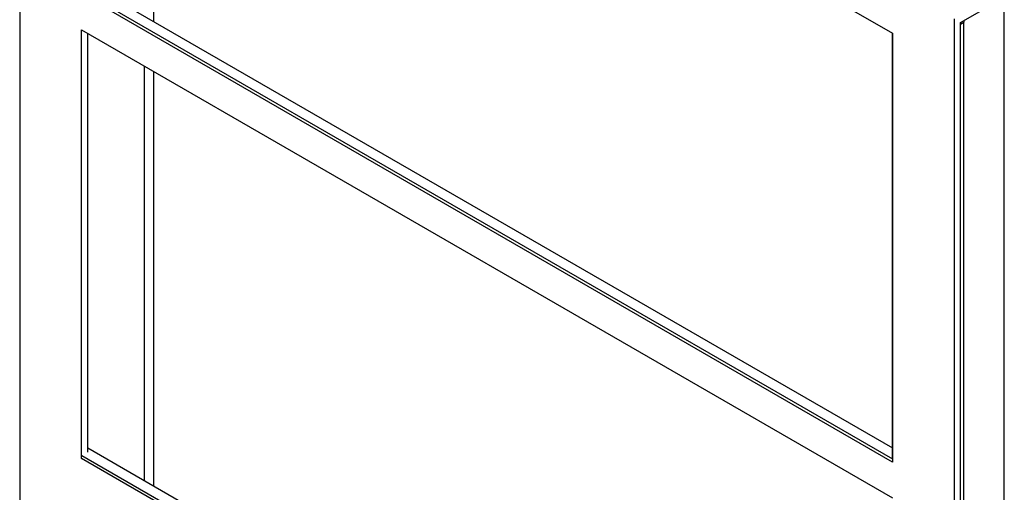
# Model space of a CAD drawing. Units: inches. Extents: x 0.3 to 61.1, y 0.2 to 54.3.
# Drawn here: x 14.6 to 19, y 42.6 to 44.7 of the extents above; entities that cross this region are included whole.
import ezdxf

# ---------------------------------------------------------------- set-up
doc = ezdxf.new("R2010")
doc.units = ezdxf.units.IN
doc.header["$MEASUREMENT"] = 0

msp = doc.modelspace()

# ---------------------------------------------------------------- linework, layer by layer
at = {"color": 7, "linetype": 'Continuous', "lineweight": 25}
for p, q in [((14.5931, 47.1753), (14.5931, 40.6172)), ((14.8715, 46.7895), (18.5184, 44.6842)), ((15.1955, 46.6025), (15.1955, 44.7374)), ((14.8993, 44.9084), (18.5183, 42.8192)), ((18.5184, 42.7554), (14.8715, 44.8607)), ((14.873, 44.8748), (18.5183, 42.7704)), ((18.8246, 44.7325), (19.0195, 44.845)), ((18.7968, 38.1905), (18.7968, 44.7486)), ((18.8246, 38.2387), (18.8246, 44.7325)), ((18.8392, 38.2833), (18.8392, 44.7343)), ((14.8715, 44.7), (18.5184, 42.5947)), ((14.8715, 42.7711), (14.8715, 44.7)), ((14.8993, 42.8004), (14.8993, 44.6839)), ((18.5183, 42.7704), (18.5183, 44.6842)), ((18.5184, 44.6842), (18.5184, 42.7554)), ((15.1532, 44.5373), (15.1532, 42.6723)), ((15.1955, 44.5129), (15.1955, 42.6479)), ((14.873, 42.7852), (18.5183, 40.6808)), ((14.8993, 42.8189), (18.5183, 40.7297)), ((14.8715, 42.7711), (14.873, 42.772)), ((18.5184, 40.6658), (14.8715, 42.7711))]:
    msp.add_line(p, q, dxfattribs=at)
at = {"color": 8, "linetype": 'Continuous', "lineweight": 25}
for p, q in [((19.0212, 38.3422), (19.0212, 44.8855)), ((18.8246, 44.7258), (18.8392, 44.7343))]:
    msp.add_line(p, q, dxfattribs=at)
at = {"color": 7, "linetype": 'Continuous', "lineweight": 25}
msp.add_arc((18.8593, 44.7338), 0.0201, 156.1058, 178.6902, dxfattribs=at)

doc.saveas('drawing.dxf')
